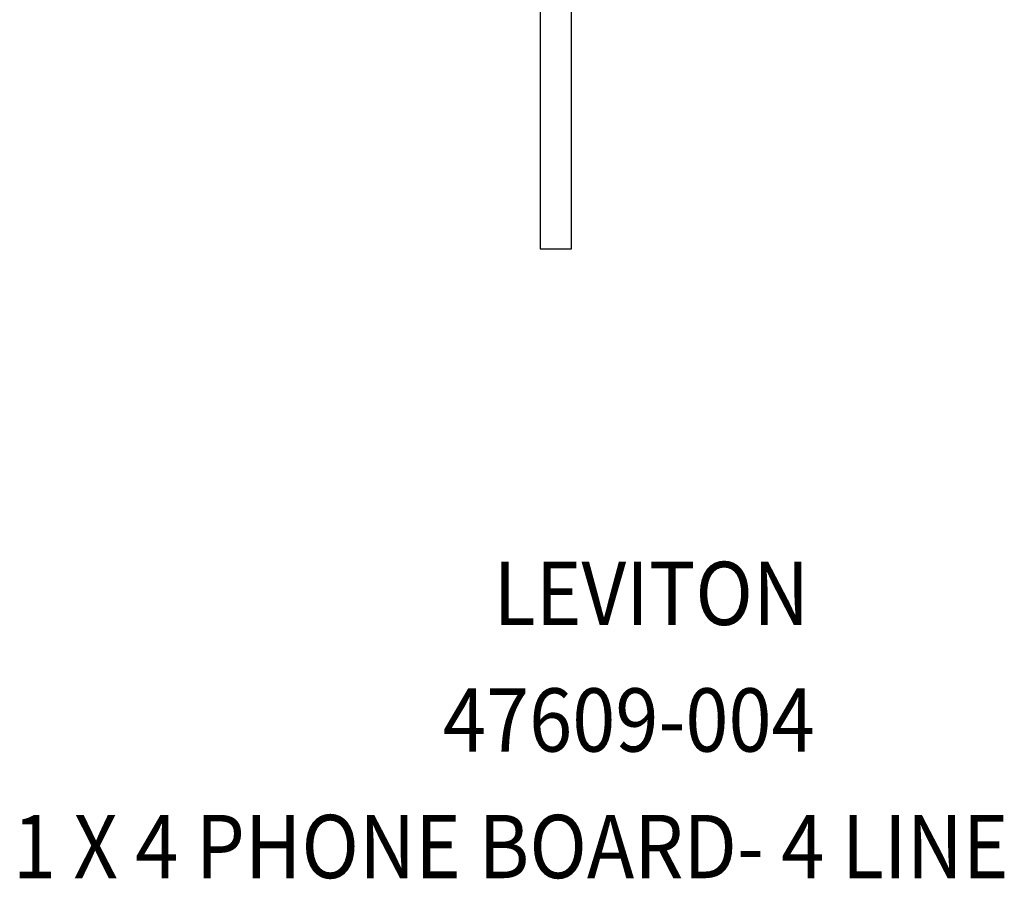
# Model space of a CAD drawing. Units: inches. Extents: x -8.5 to 8.5, y -5.5 to 5.5.
# Drawn here: x -1.3 to 0.6, y -5.3 to -3.6 of the extents above; entities that cross this region are included whole.
import ezdxf

# ---------------------------------------------------------------- set-up
doc = ezdxf.new("R2010")
doc.units = ezdxf.units.IN
doc.header["$MEASUREMENT"] = 0
doc.layers.add('1', color=7, linetype='Continuous')
doc.styles.add('CONVERTER_11', font='txt.shx', dxfattribs={"width": 0.9})

# ---------------------------------------------------------------- blocks, each defined once
blk = doc.blocks.new('69516_pwb__84', base_point=(-0.2674, -4.0451))
at = {"color": 7, "linetype": 'Continuous'}
for p, q in [((-0.2054, -4.0451), (-0.2054, 1.7049)), ((-0.2674, -3.4097), (-0.2674, -4.0451)), ((-0.2674, -4.0451), (-0.2054, -4.0451))]:
    blk.add_line(p, q, dxfattribs=at)
blk = doc.blocks.new('69516_PRE_SOLDER_ASSY__141', base_point=(-0.9114, -4.0451))
blk.add_blockref('69516_pwb__84', (-0.2674, -4.0451))
blk = doc.blocks.new('47609-004__142', base_point=(-0.9114, -4.0451))
blk.add_blockref('69516_PRE_SOLDER_ASSY__141', (-0.9114, -4.0451))
blk = doc.blocks.new('RIGHT2', base_point=(0.3299, -1.1701))
blk.add_blockref('47609-004__142', (-0.9114, -4.0451))

msp = doc.modelspace()

# ---------------------------------------------------------------- block references
msp.add_blockref('RIGHT2', (0.3299, -1.1701))

# ---------------------------------------------------------------- texts
at = {"layer": '1', "color": 7, "style": 'CONVERTER_11', "width": 0.9}
for s, p in [('LEVITON', (-0.3597, -4.7881)), ('47609-004', (-0.4597, -5.0381)), ('1 X 4 PHONE BOARD- 4 LINE', (-1.3097, -5.2881))]:
    msp.add_text(s, height=0.125, dxfattribs=at).set_placement(p)

doc.saveas('drawing.dxf')
